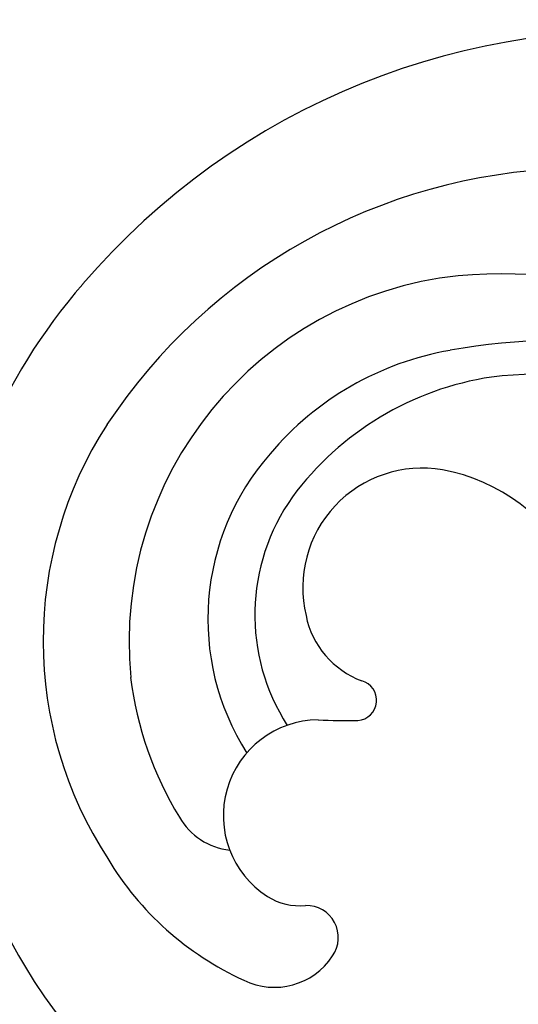
# Model space of a CAD drawing. Units: millimetres. Extents: x 4355 to 7715, y 1010 to 2198.
# Drawn here: x 7351 to 7352, y 1698 to 1700 of the extents above; entities that cross this region are included whole.
import ezdxf
from ezdxf.xclip import XClip

# ---------------------------------------------------------------- set-up
doc = ezdxf.new("R2010")
doc.units = ezdxf.units.MM
doc.header["$XCLIPFRAME"] = 2
doc.linetypes.add('DOT', pattern=[6.35, 0, -6.35])
doc.layers.add('H-08.木作(細線)', color=8, linetype='Continuous')
doc.layers.add('格子', color=1, linetype='Continuous')

# ---------------------------------------------------------------- blocks, each defined once
blk = doc.blocks.new('格子')
at = {"layer": '格子', "linetype": 'DOT', "ltscale": 2.5}
blk.add_lwpolyline([(0, -200), (3000, -200)], dxfattribs=at)
blk = doc.blocks.new('SE-21110L')
at = {"layer": 'H-08.木作(細線)'}
for points in [[(-1011.25, -48.86), (-1004.8, -38.69), (-1000.84, -36.71), (-994.91, -35.73), (-987.98, -36.71), (-986.99, -37.21), (-985.51, -13.98), (-973.64, 7.77), (-966.21, 11.24), (-959.29, 6.79), (-958.79, 3.33), (-957.8, 4.81), (-951.87, 26.06), (-942.96, 37.43), (-933.56, 41.88), (-919.71, 48.8), (-904.38, 46.33), (-903.88, 40.89), (-903.88, 35.46), (-902.89, 31.5), (-897.45, 31.5), (-889.54, 41.39), (-875.68, 51.27), (-849.46, 59.68), (-831.66, 62.15), (-819.78, 59.18), (-808.9, 56.22), (-805.44, 51.27), (-811.87, 41.88), (-816.32, 34.47), (-823.74, 20.63), (-832.15, -15.46), (-838.22, -43.23), (-839.8, -81.18), (-833.47, -116.76), (-811.32, -173.69), (-769.66, -236.43), (-741.82, -274.37), (-708.91, -303.46), (-670.94, -330.01), (-624.11, -364.16), (-502.87, -403.3), (-421.9, -435.66), (-328.78, -441.73), (-116.22, -427.57), (82.16, -405.32), (248.15, -368.91), (389.85, -344.64), (740.39, -332.43), (971.16, -360.75), (1214.08, -447.73), (1398.29, -577.18), (1412.46, -605.5), (1416.51, -652.03), (1396.27, -660.12), (1345.66, -637.87), (1305.17, -593.37), (1230.27, -544.82), (1201.93, -526.62), (1131.08, -502.34), (1033.91, -469.98), (969.14, -455.82), (900.31, -445.71), (835.53, -431.55), (776.82, -431.55), (511.64, -461.89)], [(-795.7, -296.7), (-817.62, -303.19), (-843.61, -312.92), (-862.28, -321.03), (-872.84, -331.57), (-874.46, -348.61), (-866.34, -372.13), (-837.92, -377.8), (-814.37, -376.99), (-785.14, -369.69), (-766.46, -362.39), (-763.22, -362.39), (-768.9, -378.61), (-763.22, -395.64), (-749.41, -402.94), (-736.42, -402.13), (-724.24, -399.7), (-715.31, -394.83), (-711.25, -393.21), (-714.87, -411.29), (-709.29, -430.06), (-685.93, -429.55), (-665.62, -420.42), (-650.39, -409.27), (-631.61, -401.66), (-633.64, -407.74), (-659.02, -434.62), (-663.09, -451.86), (-658.01, -476.71), (-627.04, -491.42), (-595.05, -481.78), (-569.15, -470.63), (-548.34, -453.38), (-531.07, -442.73), (-518.38, -435.64), (-501.12, -433.1), (-499.6, -435.64), (-501.63, -444.26), (-503.66, -455.41), (-504.17, -467.08), (-515.84, -473.16), (-523.46, -479.75), (-529.04, -495.47), (-523.46, -505.11), (-503.06, -519.39), (-478.69, -524.96), (-436.04, -524.96), (-400.5, -517.87), (-364.45, -511.27), (-344.65, -507.22), (-338.56, -507.72), (-290.65, -510.78), (-275.42, -508.24), (-275.92, -518.38), (-267.8, -525.48), (-243.94, -532.08), (-221.09, -525.48), (-175.9, -506.72), (-131.1, -487.45), (-88.45, -478.32), (-65.1, -473.25), (-33.62, -466.15), (8.52, -460.57), (24.77, -456.01), (98.02, -432.53), (133.05, -421.88), (174.18, -413.26), (306.83, -381.76), (426.65, -363.51), (582.63, -344.7), (699.35, -339.37)], [(859.21, -351.09), (809.49, -360.77), (792.37, -369.97), (773.93, -393.65), (756.81, -408.12), (714.67, -410.75), (648.83, -398.91), (635.66, -384.44), (610.64, -380.5), (582.98, -383.13), (564.55, -385.76), (551.38, -397.59), (539.53, -410.75), (521.09, -416.01), (468.41, -421.27), (419.69, -416.01), (378.86, -405.49), (335.26, -409.51), (324.72, -410.82), (322.09, -421.35), (322.09, -426.61), (320.77, -431.87), (315.51, -433.18), (314.19, -433.18), (303.65, -427.92), (289.17, -426.61), (268.1, -427.92), (262.62, -430.38), (252.74, -441.07), (253.56, -447.65), (257.68, -456.7), (256.86, -458.34), (242.04, -457.52), (223.1, -455.88), (186.04, -454.23), (153.93, -457.52), (132.52, -461.63), (106.17, -473.15), (85.58, -487.95), (80.55, -499.57), (78.08, -515.19), (87.14, -525.06), (57.5, -532.46), (31.97, -541.51), (16.33, -555.49), (9.74, -564.54), (10.56, -574.41), (22.91, -582.63), (55.85, -581.81), (82.2, -561.25), (122.55, -546.45), (159.6, -534.93), (188.42, -523.42)]]:
    blk.add_open_spline(points, degree=3, dxfattribs=at)
blk = doc.blocks.new('SE-21034L-d')
at = {"layer": 'H-08.木作(細線)'}
for centre, radius, start, end in [((33.155, -2.543), 7.345, 89.7511, 162.1156), ((33.237, -4.356), 9.158, 35.3157, 90.3102), ((32.736, -1.599), 5.053, 97.9539, 163.9287), ((32.964, -3.784), 7.25, 42.7419, 97.3543), ((33.188, -2.15), 4.677, 47.0538, 136.3028), ((33.085, -1.577), 3.177, 89.5659, 163.161), ((33.159, -2.243), 3.843, 50.6931, 90.7385), ((30.528, -4.581), 8.274, 5.1475, 45.0373), ((33.093, -1.891), 4.432, 137.8683, 162.2927), ((33.125, -1.543), 2.583, 95.4646, 163.6571), ((33.171, -2.818), 3.858, 49.4524, 94.3278), ((31.357, -4.62), 6.825, 7.8925, 51.6274), ((33.086, -0.966), 1.513, 31.0352, 144.3854), ((31.6, -4.349), 6.045, 26.6282, 47.5736), ((32.745, -0.773), 1.125, 142.269, 200.1662), ((31.576, -1.418), 3.892, 161.7558, 196.3186), ((32.4, -1.363), 2.305, 336.6769, 30.7111), ((31.557, -2.151), 5.705, 160.9332, 234.2293), ((29.664, -0.821), 0.84, 160.7012, 214.5983), ((30.045, -1.874), 1.218, 41.6228, 187.9935), ((36.381, 3.14), 6.865, 217.7814, 221.9907), ((31.458, -1.271), 0.256, 225.2321, 25.4199), ((29.616, -1.919), 0.787, 189.0926, 225.9494), ((28.768, -2.757), 0.406, 275.7285, 42.1942), ((28.691, -2.292), 0.877, 194.492, 277.7238)]:
    blk.add_arc(centre, radius, start, end, dxfattribs=at)

msp = doc.modelspace()

# ---------------------------------------------------------------- block references
at = {"color": 169, "true_color": 0x2a3047}
ref = msp.add_blockref('格子', (6334.8175, 1899.5974), dxfattribs=at)
XClip(ref).set_block_clipping_path([(-2.6437970332, 2.5514106277), (807.9769758063, 2.5514106277), (807.9769758063, -304.4061263157), (704.5767056296, -304.4061263157), (704.5767056296, -604.2963438167), (-4.1762253592, -604.2963438167), (-4.1762253592, 0)])
for name, p, xscale, yscale, zscale, rotation in [('SE-21110L', (7364.6215, 1703.2905), -0.01736986025673548, 0.01736986025673548, 0.01736986025673548, 332.4421545004098), ('SE-21034L-d', (7348.329, 1694.3758), 0.1736986025673548, 0.1736986025673548, 0.1736986025673548, 49.16921214269305)]:
    msp.add_blockref(name, p, dxfattribs=dict(xscale=xscale, yscale=yscale, zscale=zscale, rotation=rotation))

doc.saveas('drawing.dxf')
